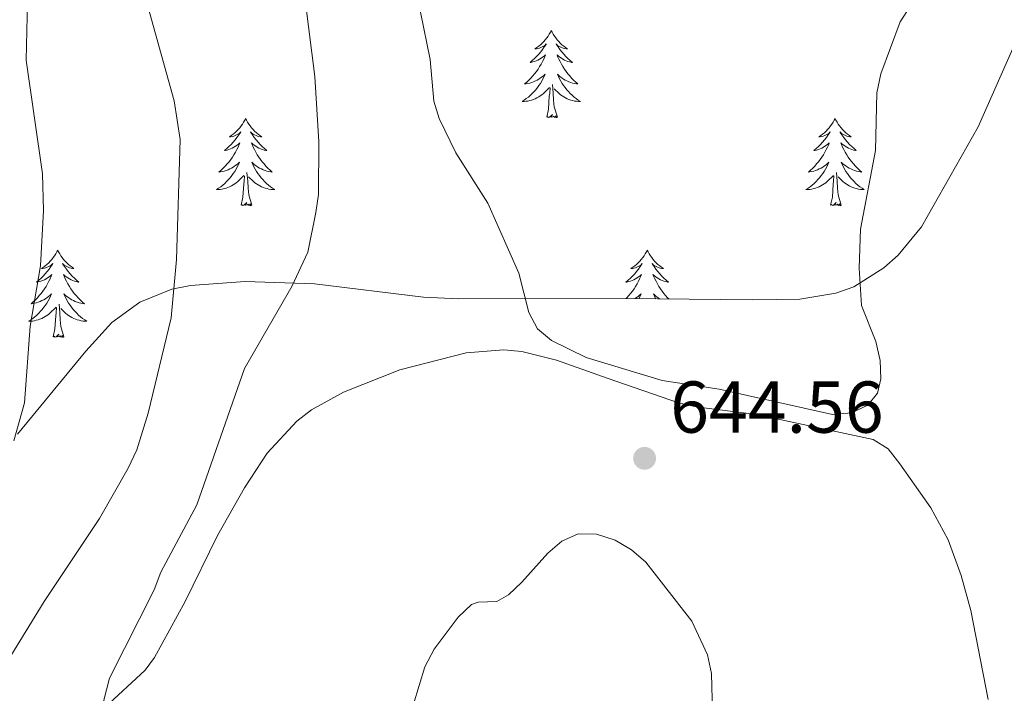
# Model space of a CAD drawing. Units: metres. Extents: x 634553 to 639066, y 699471 to 702528.
# Drawn here: x 638160 to 638294, y 702107 to 702199 of the extents above; entities that cross this region are included whole.
import ezdxf

# ---------------------------------------------------------------- set-up
doc = ezdxf.new("R2010")
doc.units = ezdxf.units.M
doc.header["$MEASUREMENT"] = 0
for name, color, linetype, lineweight in [('Carátula', 7, 'Continuous', 0), ('Elementos auxiliares', 7, 'Continuous', 0), ('Entidades rústicas y varios', 7, 'Continuous', 0), ('Relieve y altimetría', 7, 'Continuous', 0), ('Textos de rotulación', 7, 'Continuous', 0)]:
    doc.layers.add(name, color=color, linetype=linetype, lineweight=lineweight)
doc.styles.add('Style-arial', font='arial.shx', dxfattribs={"bigfont": 'arialbig.shx'})
doc.linetypes.add('5zonar', pattern='A,-5,[89,dgnlstyle-md2_10e.shx,S=0.08,R=0,X=0,Y=0],-5', length=10)

# ---------------------------------------------------------------- blocks, each defined once
blk = doc.blocks.new('5PATER_43')
at = {"layer": 'Relieve y altimetría', "linetype": 'Continuous', "lineweight": 0}
h = blk.add_hatch(color=250, dxfattribs=at)
edge = h.paths.add_edge_path(flags=16)
edge.add_ellipse((0, 0), major_axis=(-1.1, -1.11), ratio=0.999422, start_angle=0, end_angle=360)

msp = doc.modelspace()

# ---------------------------------------------------------------- linework, layer by layer
at = {"layer": 'Carátula', "color": 7, "linetype": 'Continuous', "lineweight": 0}
msp.add_3dface([(634611.421, 699470.911), (639065.556, 699558.389), (639007.237, 702527.826), (634553.102, 702440.348)], dxfattribs=at)
at = {"layer": 'Elementos auxiliares', "color": 250, "linetype": 'Continuous', "lineweight": 0}
msp.add_3dface([(635474.66, 699881.82, 452.433), (635429.76, 702195.1, 489.54), (638855.87, 702262.42, 598.912), (638901.9, 699949.13, 512.856)], dxfattribs=at)
at = {"layer": 'Entidades rústicas y varios', "color": 92, "linetype": 'Continuous', "lineweight": 0, "flags": 128}
for points in [[(638232.101, 702197.351), (638231.99, 702197.132), (638231.835, 702196.857), (638231.667, 702196.591), (638231.485, 702196.334), (638231.291, 702196.086), (638231.084, 702195.848), (638230.865, 702195.622), (638230.635, 702195.406), (638230.395, 702195.203), (638230.144, 702195.012), (638229.884, 702194.834), (638230.083, 702194.857), (638230.286, 702194.895), (638230.485, 702194.95), (638230.68, 702195.019), (638230.869, 702195.104), (638231.05, 702195.203), (638231.224, 702195.315), (638231.429, 702195.506), (638231.388, 702195.441), (638231.158, 702195.096), (638230.915, 702194.76), (638230.659, 702194.434), (638230.391, 702194.118), (638230.111, 702193.813), (638229.819, 702193.519), (638229.516, 702193.236), (638229.203, 702192.965), (638229.327, 702192.988), (638229.573, 702193.046), (638229.815, 702193.119), (638230.051, 702193.207), (638230.282, 702193.31), (638230.505, 702193.428), (638230.721, 702193.559), (638230.928, 702193.704), (638231.125, 702193.861), (638231.312, 702194.031), (638231.224, 702193.809), (638231.068, 702193.448), (638230.897, 702193.094), (638230.712, 702192.747), (638230.512, 702192.407), (638230.3, 702192.076), (638230.073, 702191.754), (638229.834, 702191.442), (638229.583, 702191.139), (638229.319, 702190.847), (638229.044, 702190.566), (638228.757, 702190.296), (638228.46, 702190.038), (638228.656, 702190.063), (638228.923, 702190.11), (638229.186, 702190.173), (638229.445, 702190.252), (638229.7, 702190.346), (638229.948, 702190.454), (638230.189, 702190.577), (638230.423, 702190.715), (638230.648, 702190.865), (638230.864, 702191.029), (638231.07, 702191.205), (638231.265, 702191.393), (638231.124, 702191.066), (638230.969, 702190.745), (638230.8, 702190.431), (638230.617, 702190.126), (638230.42, 702189.829), (638230.21, 702189.541), (638229.987, 702189.263), (638229.752, 702188.995), (638229.506, 702188.737), (638229.248, 702188.492), (638228.979, 702188.258), (638228.7, 702188.036), (638228.411, 702187.827), (638228.121, 702187.636), (638228.386, 702187.645), (638228.649, 702187.67), (638228.911, 702187.711), (638229.17, 702187.768), (638229.425, 702187.84), (638229.675, 702187.927), (638229.919, 702188.03), (638230.157, 702188.146), (638230.387, 702188.277), (638230.609, 702188.422), (638230.822, 702188.58), (638231.025, 702188.75), (638231.873, 702189.549)], [(638232.101, 702197.351), (638232.212, 702197.132), (638232.367, 702196.857), (638232.535, 702196.591), (638232.717, 702196.334), (638232.911, 702196.086), (638233.118, 702195.848), (638233.337, 702195.622), (638233.567, 702195.406), (638233.807, 702195.203), (638234.058, 702195.012), (638234.318, 702194.834), (638234.119, 702194.857), (638233.916, 702194.895), (638233.717, 702194.95), (638233.522, 702195.019), (638233.333, 702195.104), (638233.152, 702195.203), (638232.978, 702195.315), (638232.773, 702195.506), (638232.814, 702195.441), (638233.044, 702195.096), (638233.287, 702194.76), (638233.543, 702194.434), (638233.811, 702194.118), (638234.091, 702193.813), (638234.383, 702193.519), (638234.686, 702193.236), (638234.999, 702192.965), (638234.875, 702192.988), (638234.629, 702193.046), (638234.387, 702193.119), (638234.151, 702193.207), (638233.92, 702193.31), (638233.697, 702193.428), (638233.481, 702193.559), (638233.274, 702193.704), (638233.077, 702193.861), (638232.89, 702194.031), (638232.978, 702193.809), (638233.134, 702193.448), (638233.305, 702193.094), (638233.49, 702192.747), (638233.69, 702192.407), (638233.902, 702192.076), (638234.129, 702191.754), (638234.368, 702191.442), (638234.619, 702191.139), (638234.883, 702190.847), (638235.158, 702190.566), (638235.445, 702190.296), (638235.742, 702190.038), (638235.546, 702190.063), (638235.279, 702190.11), (638235.016, 702190.173), (638234.757, 702190.252), (638234.502, 702190.346), (638234.254, 702190.454), (638234.013, 702190.577), (638233.779, 702190.715), (638233.554, 702190.865), (638233.338, 702191.029), (638233.132, 702191.205), (638232.937, 702191.393), (638233.078, 702191.066), (638233.233, 702190.745), (638233.402, 702190.431), (638233.585, 702190.126), (638233.782, 702189.829), (638233.992, 702189.541), (638234.215, 702189.263), (638234.45, 702188.995), (638234.696, 702188.737), (638234.954, 702188.492), (638235.223, 702188.258), (638235.502, 702188.036), (638235.791, 702187.827), (638236.081, 702187.636), (638235.816, 702187.645), (638235.553, 702187.67), (638235.291, 702187.711), (638235.032, 702187.768), (638234.777, 702187.84), (638234.527, 702187.927), (638234.283, 702188.03), (638234.045, 702188.146), (638233.815, 702188.277), (638233.593, 702188.422), (638233.38, 702188.58), (638233.177, 702188.75), (638232.519, 702189.37)], [(638231.482, 702185.5), (638231.727, 702186.618), (638231.84, 702188.36), (638231.888, 702188.793), (638231.951, 702189.516)], [(638232.952, 702185.5), (638232.523, 702186.94), (638232.432, 702187.844), (638232.386, 702188.793), (638232.284, 702189.957)], [(638190.362, 702185.326), (638190.251, 702185.107), (638190.096, 702184.832), (638189.928, 702184.566), (638189.746, 702184.309), (638189.552, 702184.061), (638189.345, 702183.823), (638189.126, 702183.597), (638188.896, 702183.381), (638188.656, 702183.178), (638188.405, 702182.987), (638188.145, 702182.809), (638188.344, 702182.832), (638188.547, 702182.87), (638188.746, 702182.925), (638188.941, 702182.994), (638189.13, 702183.079), (638189.311, 702183.178), (638189.485, 702183.29), (638189.69, 702183.481), (638189.649, 702183.416), (638189.419, 702183.071), (638189.176, 702182.735), (638188.92, 702182.409), (638188.652, 702182.093), (638188.372, 702181.788), (638188.08, 702181.494), (638187.777, 702181.211), (638187.464, 702180.94), (638187.588, 702180.963), (638187.834, 702181.021), (638188.076, 702181.094), (638188.312, 702181.182), (638188.543, 702181.285), (638188.766, 702181.403), (638188.982, 702181.534), (638189.189, 702181.679), (638189.386, 702181.836), (638189.573, 702182.006), (638189.485, 702181.784), (638189.329, 702181.423), (638189.158, 702181.069), (638188.973, 702180.722), (638188.773, 702180.382), (638188.561, 702180.051), (638188.334, 702179.729), (638188.095, 702179.417), (638187.844, 702179.114), (638187.58, 702178.822), (638187.305, 702178.541), (638187.018, 702178.271), (638186.721, 702178.013), (638186.917, 702178.038), (638187.184, 702178.085), (638187.447, 702178.148), (638187.706, 702178.227), (638187.961, 702178.321), (638188.209, 702178.429), (638188.45, 702178.552), (638188.684, 702178.69), (638188.909, 702178.84), (638189.125, 702179.004), (638189.331, 702179.18), (638189.526, 702179.368), (638189.385, 702179.041), (638189.23, 702178.72), (638189.061, 702178.406), (638188.878, 702178.101), (638188.681, 702177.804), (638188.471, 702177.516), (638188.248, 702177.238), (638188.013, 702176.97), (638187.767, 702176.712), (638187.509, 702176.467), (638187.24, 702176.233), (638186.961, 702176.011), (638186.672, 702175.802), (638186.382, 702175.611), (638186.647, 702175.62), (638186.91, 702175.645), (638187.172, 702175.686), (638187.431, 702175.743), (638187.686, 702175.815), (638187.936, 702175.902), (638188.18, 702176.005), (638188.418, 702176.121), (638188.648, 702176.252), (638188.87, 702176.397), (638189.083, 702176.555), (638189.286, 702176.725), (638190.134, 702177.524)], [(638190.362, 702185.326), (638190.473, 702185.107), (638190.628, 702184.832), (638190.796, 702184.566), (638190.978, 702184.309), (638191.172, 702184.061), (638191.379, 702183.823), (638191.598, 702183.597), (638191.828, 702183.381), (638192.068, 702183.178), (638192.319, 702182.987), (638192.579, 702182.809), (638192.38, 702182.832), (638192.177, 702182.87), (638191.978, 702182.925), (638191.783, 702182.994), (638191.594, 702183.079), (638191.413, 702183.178), (638191.239, 702183.29), (638191.034, 702183.481), (638191.075, 702183.416), (638191.305, 702183.071), (638191.548, 702182.735), (638191.804, 702182.409), (638192.072, 702182.093), (638192.352, 702181.788), (638192.644, 702181.494), (638192.947, 702181.211), (638193.26, 702180.94), (638193.136, 702180.963), (638192.89, 702181.021), (638192.648, 702181.094), (638192.412, 702181.182), (638192.181, 702181.285), (638191.958, 702181.403), (638191.742, 702181.534), (638191.535, 702181.679), (638191.338, 702181.836), (638191.151, 702182.006), (638191.239, 702181.784), (638191.395, 702181.423), (638191.566, 702181.069), (638191.751, 702180.722), (638191.951, 702180.382), (638192.163, 702180.051), (638192.39, 702179.729), (638192.629, 702179.417), (638192.88, 702179.114), (638193.144, 702178.822), (638193.419, 702178.541), (638193.706, 702178.271), (638194.003, 702178.013), (638193.807, 702178.038), (638193.54, 702178.085), (638193.277, 702178.148), (638193.018, 702178.227), (638192.763, 702178.321), (638192.515, 702178.429), (638192.274, 702178.552), (638192.04, 702178.69), (638191.815, 702178.84), (638191.599, 702179.004), (638191.393, 702179.18), (638191.198, 702179.368), (638191.339, 702179.041), (638191.494, 702178.72), (638191.663, 702178.406), (638191.846, 702178.101), (638192.043, 702177.804), (638192.253, 702177.516), (638192.476, 702177.238), (638192.711, 702176.97), (638192.957, 702176.712), (638193.215, 702176.467), (638193.484, 702176.233), (638193.763, 702176.011), (638194.052, 702175.802), (638194.342, 702175.611), (638194.077, 702175.62), (638193.814, 702175.645), (638193.552, 702175.686), (638193.293, 702175.743), (638193.038, 702175.815), (638192.788, 702175.902), (638192.544, 702176.005), (638192.306, 702176.121), (638192.076, 702176.252), (638191.854, 702176.397), (638191.641, 702176.555), (638191.438, 702176.725), (638190.78, 702177.345)], [(638232.952, 702185.5), (638232.778, 702185.432), (638232.759, 702185.671), (638232.569, 702185.449), (638232.448, 702185.652), (638232.327, 702185.544), (638232.057, 702185.49), (638232.253, 702185.883), (638231.868, 702185.503), (638231.68, 702185.449), (638231.639, 702185.611), (638231.482, 702185.5)], [(638270.867, 702185.326), (638270.756, 702185.107), (638270.601, 702184.832), (638270.433, 702184.566), (638270.251, 702184.309), (638270.057, 702184.061), (638269.85, 702183.823), (638269.631, 702183.597), (638269.401, 702183.381), (638269.161, 702183.178), (638268.91, 702182.987), (638268.65, 702182.809), (638268.849, 702182.832), (638269.052, 702182.87), (638269.251, 702182.925), (638269.446, 702182.994), (638269.635, 702183.079), (638269.816, 702183.178), (638269.99, 702183.29), (638270.195, 702183.481), (638270.154, 702183.416), (638269.924, 702183.071), (638269.681, 702182.735), (638269.425, 702182.409), (638269.157, 702182.093), (638268.877, 702181.788), (638268.585, 702181.494), (638268.282, 702181.211), (638267.969, 702180.94), (638268.093, 702180.963), (638268.339, 702181.021), (638268.581, 702181.094), (638268.817, 702181.182), (638269.048, 702181.285), (638269.271, 702181.403), (638269.487, 702181.534), (638269.694, 702181.679), (638269.891, 702181.836), (638270.078, 702182.006), (638269.99, 702181.784), (638269.834, 702181.423), (638269.663, 702181.069), (638269.478, 702180.722), (638269.278, 702180.382), (638269.066, 702180.051), (638268.839, 702179.729), (638268.6, 702179.417), (638268.349, 702179.114), (638268.085, 702178.822), (638267.81, 702178.541), (638267.523, 702178.271), (638267.226, 702178.013), (638267.422, 702178.038), (638267.689, 702178.085), (638267.952, 702178.148), (638268.211, 702178.227), (638268.466, 702178.321), (638268.714, 702178.429), (638268.955, 702178.552), (638269.189, 702178.69), (638269.414, 702178.84), (638269.63, 702179.004), (638269.836, 702179.18), (638270.031, 702179.368), (638269.89, 702179.041), (638269.735, 702178.72), (638269.566, 702178.406), (638269.383, 702178.101), (638269.186, 702177.804), (638268.976, 702177.516), (638268.753, 702177.238), (638268.518, 702176.97), (638268.272, 702176.712), (638268.014, 702176.467), (638267.745, 702176.233), (638267.466, 702176.011), (638267.177, 702175.802), (638266.887, 702175.611), (638267.152, 702175.62), (638267.415, 702175.645), (638267.677, 702175.686), (638267.936, 702175.743), (638268.191, 702175.815), (638268.441, 702175.902), (638268.685, 702176.005), (638268.923, 702176.121), (638269.153, 702176.252), (638269.375, 702176.397), (638269.588, 702176.555), (638269.791, 702176.725), (638270.639, 702177.524)], [(638270.867, 702185.326), (638270.978, 702185.107), (638271.133, 702184.832), (638271.301, 702184.566), (638271.483, 702184.309), (638271.677, 702184.061), (638271.884, 702183.823), (638272.103, 702183.597), (638272.333, 702183.381), (638272.573, 702183.178), (638272.824, 702182.987), (638273.084, 702182.809), (638272.885, 702182.832), (638272.682, 702182.87), (638272.483, 702182.925), (638272.288, 702182.994), (638272.099, 702183.079), (638271.918, 702183.178), (638271.744, 702183.29), (638271.539, 702183.481), (638271.58, 702183.416), (638271.81, 702183.071), (638272.053, 702182.735), (638272.309, 702182.409), (638272.577, 702182.093), (638272.857, 702181.788), (638273.149, 702181.494), (638273.452, 702181.211), (638273.765, 702180.94), (638273.641, 702180.963), (638273.395, 702181.021), (638273.153, 702181.094), (638272.917, 702181.182), (638272.686, 702181.285), (638272.463, 702181.403), (638272.247, 702181.534), (638272.04, 702181.679), (638271.843, 702181.836), (638271.656, 702182.006), (638271.744, 702181.784), (638271.9, 702181.423), (638272.071, 702181.069), (638272.256, 702180.722), (638272.456, 702180.382), (638272.668, 702180.051), (638272.895, 702179.729), (638273.134, 702179.417), (638273.385, 702179.114), (638273.649, 702178.822), (638273.924, 702178.541), (638274.211, 702178.271), (638274.508, 702178.013), (638274.312, 702178.038), (638274.045, 702178.085), (638273.782, 702178.148), (638273.523, 702178.227), (638273.268, 702178.321), (638273.02, 702178.429), (638272.779, 702178.552), (638272.545, 702178.69), (638272.32, 702178.84), (638272.104, 702179.004), (638271.898, 702179.18), (638271.703, 702179.368), (638271.844, 702179.041), (638271.999, 702178.72), (638272.168, 702178.406), (638272.351, 702178.101), (638272.548, 702177.804), (638272.758, 702177.516), (638272.981, 702177.238), (638273.216, 702176.97), (638273.462, 702176.712), (638273.72, 702176.467), (638273.989, 702176.233), (638274.268, 702176.011), (638274.557, 702175.802), (638274.847, 702175.611), (638274.582, 702175.62), (638274.319, 702175.645), (638274.057, 702175.686), (638273.798, 702175.743), (638273.543, 702175.815), (638273.293, 702175.902), (638273.049, 702176.005), (638272.811, 702176.121), (638272.581, 702176.252), (638272.359, 702176.397), (638272.146, 702176.555), (638271.943, 702176.725), (638271.285, 702177.345)], [(638189.743, 702173.475), (638189.988, 702174.593), (638190.101, 702176.335), (638190.149, 702176.768), (638190.212, 702177.491)], [(638191.213, 702173.475), (638190.784, 702174.915), (638190.693, 702175.819), (638190.647, 702176.768), (638190.545, 702177.932)], [(638270.248, 702173.475), (638270.493, 702174.593), (638270.606, 702176.335), (638270.654, 702176.768), (638270.717, 702177.491)], [(638271.718, 702173.475), (638271.289, 702174.915), (638271.198, 702175.819), (638271.152, 702176.768), (638271.05, 702177.932)], [(638191.213, 702173.475), (638191.039, 702173.407), (638191.02, 702173.646), (638190.83, 702173.424), (638190.709, 702173.627), (638190.588, 702173.519), (638190.318, 702173.465), (638190.514, 702173.858), (638190.129, 702173.478), (638189.941, 702173.424), (638189.9, 702173.586), (638189.743, 702173.475)], [(638271.718, 702173.475), (638271.544, 702173.407), (638271.525, 702173.646), (638271.335, 702173.424), (638271.214, 702173.627), (638271.093, 702173.519), (638270.823, 702173.465), (638271.019, 702173.858), (638270.634, 702173.478), (638270.446, 702173.424), (638270.405, 702173.586), (638270.248, 702173.475)], [(638164.704, 702167.34), (638164.593, 702167.121), (638164.438, 702166.846), (638164.27, 702166.58), (638164.088, 702166.323), (638163.894, 702166.075), (638163.687, 702165.837), (638163.468, 702165.611), (638163.238, 702165.395), (638162.998, 702165.192), (638162.747, 702165.001), (638162.487, 702164.823), (638162.686, 702164.846), (638162.889, 702164.884), (638163.088, 702164.939), (638163.283, 702165.008), (638163.472, 702165.093), (638163.653, 702165.192), (638163.827, 702165.304), (638164.032, 702165.495), (638163.991, 702165.43), (638163.761, 702165.085), (638163.518, 702164.749), (638163.262, 702164.423), (638162.994, 702164.107), (638162.714, 702163.802), (638162.422, 702163.508), (638162.119, 702163.225), (638161.806, 702162.954), (638161.93, 702162.977), (638162.176, 702163.035), (638162.418, 702163.108), (638162.654, 702163.196), (638162.885, 702163.299), (638163.108, 702163.417), (638163.324, 702163.548), (638163.531, 702163.693), (638163.728, 702163.85), (638163.915, 702164.02), (638163.827, 702163.798), (638163.671, 702163.437), (638163.5, 702163.083), (638163.315, 702162.736), (638163.115, 702162.396), (638162.903, 702162.065), (638162.676, 702161.743), (638162.437, 702161.431), (638162.186, 702161.128), (638161.922, 702160.836), (638161.647, 702160.555), (638161.36, 702160.285), (638161.063, 702160.027), (638161.259, 702160.052), (638161.526, 702160.099), (638161.789, 702160.162), (638162.048, 702160.241), (638162.303, 702160.335), (638162.551, 702160.443), (638162.792, 702160.566), (638163.026, 702160.704), (638163.251, 702160.854), (638163.467, 702161.018), (638163.673, 702161.194), (638163.868, 702161.382), (638163.727, 702161.055), (638163.572, 702160.734), (638163.403, 702160.42), (638163.22, 702160.115), (638163.023, 702159.818), (638162.813, 702159.53), (638162.59, 702159.252), (638162.355, 702158.984), (638162.109, 702158.726), (638161.851, 702158.481), (638161.582, 702158.247), (638161.303, 702158.025), (638161.014, 702157.816), (638160.724, 702157.625), (638160.989, 702157.634), (638161.252, 702157.659), (638161.514, 702157.7), (638161.773, 702157.757), (638162.028, 702157.829), (638162.278, 702157.916), (638162.522, 702158.019), (638162.76, 702158.135), (638162.99, 702158.266), (638163.212, 702158.411), (638163.425, 702158.569), (638163.628, 702158.739), (638164.476, 702159.538)], [(638164.704, 702167.34), (638164.815, 702167.121), (638164.97, 702166.846), (638165.138, 702166.58), (638165.32, 702166.323), (638165.514, 702166.075), (638165.721, 702165.837), (638165.94, 702165.611), (638166.17, 702165.395), (638166.41, 702165.192), (638166.661, 702165.001), (638166.921, 702164.823), (638166.722, 702164.846), (638166.519, 702164.884), (638166.32, 702164.939), (638166.125, 702165.008), (638165.936, 702165.093), (638165.755, 702165.192), (638165.581, 702165.304), (638165.376, 702165.495), (638165.417, 702165.43), (638165.647, 702165.085), (638165.89, 702164.749), (638166.146, 702164.423), (638166.414, 702164.107), (638166.694, 702163.802), (638166.986, 702163.508), (638167.289, 702163.225), (638167.602, 702162.954), (638167.478, 702162.977), (638167.232, 702163.035), (638166.99, 702163.108), (638166.754, 702163.196), (638166.523, 702163.299), (638166.3, 702163.417), (638166.084, 702163.548), (638165.877, 702163.693), (638165.68, 702163.85), (638165.493, 702164.02), (638165.581, 702163.798), (638165.737, 702163.437), (638165.908, 702163.083), (638166.093, 702162.736), (638166.293, 702162.396), (638166.505, 702162.065), (638166.732, 702161.743), (638166.971, 702161.431), (638167.222, 702161.128), (638167.486, 702160.836), (638167.761, 702160.555), (638168.048, 702160.285), (638168.345, 702160.027), (638168.149, 702160.052), (638167.882, 702160.099), (638167.619, 702160.162), (638167.36, 702160.241), (638167.105, 702160.335), (638166.857, 702160.443), (638166.616, 702160.566), (638166.382, 702160.704), (638166.157, 702160.854), (638165.941, 702161.018), (638165.735, 702161.194), (638165.54, 702161.382), (638165.681, 702161.055), (638165.836, 702160.734), (638166.005, 702160.42), (638166.188, 702160.115), (638166.385, 702159.818), (638166.595, 702159.53), (638166.818, 702159.252), (638167.053, 702158.984), (638167.299, 702158.726), (638167.557, 702158.481), (638167.826, 702158.247), (638168.105, 702158.025), (638168.394, 702157.816), (638168.684, 702157.625), (638168.419, 702157.634), (638168.156, 702157.659), (638167.894, 702157.7), (638167.635, 702157.757), (638167.38, 702157.829), (638167.13, 702157.916), (638166.886, 702158.019), (638166.648, 702158.135), (638166.418, 702158.266), (638166.196, 702158.411), (638165.983, 702158.569), (638165.78, 702158.739), (638165.122, 702159.359)], [(638245.209, 702167.34), (638245.098, 702167.121), (638244.943, 702166.846), (638244.775, 702166.58), (638244.593, 702166.323), (638244.399, 702166.075), (638244.192, 702165.837), (638243.973, 702165.611), (638243.743, 702165.395), (638243.503, 702165.192), (638243.252, 702165.001), (638242.992, 702164.823), (638243.191, 702164.846), (638243.394, 702164.884), (638243.593, 702164.939), (638243.788, 702165.008), (638243.977, 702165.093), (638244.158, 702165.192), (638244.332, 702165.304), (638244.537, 702165.495), (638244.496, 702165.43), (638244.266, 702165.085), (638244.023, 702164.749), (638243.767, 702164.423), (638243.499, 702164.107), (638243.219, 702163.802), (638242.927, 702163.508), (638242.624, 702163.225), (638242.311, 702162.954), (638242.435, 702162.977), (638242.681, 702163.035), (638242.923, 702163.108), (638243.159, 702163.196), (638243.39, 702163.299), (638243.613, 702163.417), (638243.829, 702163.548), (638244.036, 702163.693), (638244.233, 702163.85), (638244.42, 702164.02), (638244.332, 702163.798), (638244.176, 702163.437), (638244.005, 702163.083), (638243.82, 702162.736), (638243.62, 702162.396), (638243.408, 702162.065), (638243.181, 702161.743), (638242.942, 702161.431), (638242.691, 702161.128), (638242.427, 702160.836), (638242.321, 702160.728)], [(638245.209, 702167.34), (638245.32, 702167.121), (638245.475, 702166.846), (638245.643, 702166.58), (638245.825, 702166.323), (638246.019, 702166.075), (638246.226, 702165.837), (638246.445, 702165.611), (638246.675, 702165.395), (638246.915, 702165.192), (638247.166, 702165.001), (638247.426, 702164.823), (638247.227, 702164.846), (638247.024, 702164.884), (638246.825, 702164.939), (638246.63, 702165.008), (638246.441, 702165.093), (638246.26, 702165.192), (638246.086, 702165.304), (638245.881, 702165.495), (638245.922, 702165.43), (638246.152, 702165.085), (638246.395, 702164.749), (638246.651, 702164.423), (638246.919, 702164.107), (638247.199, 702163.802), (638247.491, 702163.508), (638247.794, 702163.225), (638248.107, 702162.954), (638247.983, 702162.977), (638247.737, 702163.035), (638247.495, 702163.108), (638247.259, 702163.196), (638247.028, 702163.299), (638246.805, 702163.417), (638246.589, 702163.548), (638246.382, 702163.693), (638246.185, 702163.85), (638245.998, 702164.02), (638246.086, 702163.798), (638246.242, 702163.437), (638246.413, 702163.083), (638246.598, 702162.736), (638246.798, 702162.396), (638247.01, 702162.065), (638247.237, 702161.743), (638247.476, 702161.431), (638247.727, 702161.128), (638247.991, 702160.836), (638248.149, 702160.674)], [(638243.55, 702160.717), (638243.756, 702160.854), (638243.972, 702161.018), (638244.178, 702161.194), (638244.373, 702161.382), (638244.232, 702161.055), (638244.077, 702160.734), (638244.065, 702160.712)], [(638246.918, 702160.686), (638246.887, 702160.704), (638246.662, 702160.854), (638246.446, 702161.018), (638246.24, 702161.194), (638246.045, 702161.382), (638246.186, 702161.055), (638246.341, 702160.734), (638246.364, 702160.691)], [(638165.555, 702155.489), (638165.126, 702156.929), (638165.035, 702157.833), (638164.989, 702158.782), (638164.887, 702159.946)], [(638164.085, 702155.489), (638164.33, 702156.607), (638164.443, 702158.349), (638164.491, 702158.782), (638164.554, 702159.505)], [(638165.555, 702155.489), (638165.381, 702155.421), (638165.362, 702155.66), (638165.172, 702155.438), (638165.051, 702155.641), (638164.93, 702155.533), (638164.66, 702155.479), (638164.856, 702155.872), (638164.471, 702155.492), (638164.283, 702155.438), (638164.242, 702155.6), (638164.085, 702155.489)]]:
    msp.add_lwpolyline(points, dxfattribs=at)
at = {"layer": 'Entidades rústicas y varios', "color": 92, "linetype": '5zonar', "lineweight": 0, "ltscale": 0.5}
msp.add_polyline3d([(638295.458, 702195.623, 648.169), (638290.405, 702184.182, 648.45), (638282.665, 702170.545, 648.462), (638279.486, 702166.663, 648.462), (638277.54, 702164.919, 648.462), (638273.411, 702162.341, 648.462), (638270.972, 702161.445, 648.462), (638266.06, 702160.646, 648.462), (638259.585, 702160.569, 648.412), (638242.3, 702160.728, 645.487), (638219.455, 702160.676, 644.826), (638214.641, 702160.933, 644.458), (638199.779, 702162.746, 643.174), (638190.305, 702163.067, 642.213), (638182.858, 702162.496, 641.191), (638180.309, 702161.988, 640.575), (638175.926, 702160.234, 638.707), (638172.099, 702157.46, 636.686), (638168.532, 702153.528, 635.152), (638159.22, 702142.196, 631.392)], dxfattribs=at)
at = {"layer": 'Entidades rústicas y varios', "color": 92, "linetype": 'Continuous', "lineweight": 0}
msp.add_polyline3d([(638171.117, 702104.854, 639.323), (638176.625, 702109.977, 639.737), (638177.913, 702111.716, 639.826), (638182.126, 702119.341, 639.826), (638186.547, 702128.376, 640.597), (638190.228, 702134.888, 640.968), (638193.29, 702139.605, 641.396), (638197.369, 702143.983, 642.139), (638199.374, 702145.519, 642.266), (638203.724, 702147.954, 642.412), (638211.414, 702150.975, 643.338), (638220.479, 702153.327, 644.068), (638225.62, 702153.707, 644.343), (638228.081, 702153.475, 644.594), (638232.815, 702152.313, 645.114), (638239.881, 702149.8, 645.249), (638249.468, 702146.499, 644.783), (638251.891, 702145.929, 644.673), (638260.118, 702144.902, 644.343), (638276.061, 702141.484, 644.233), (638278.121, 702140.179, 644.193), (638279.704, 702138.147, 644.113), (638283.921, 702132.118, 643.68), (638286.325, 702127.763, 643.358), (638288.104, 702122.899, 643.123), (638289.425, 702118.095, 642.901), (638291.788, 702105.964, 642.377)], dxfattribs=at)
at = {"layer": 'Relieve y altimetría', "color": 30, "linetype": 'Continuous', "lineweight": 0, "flags": 128}
for points, elevation in [([(638186.347, 702249.265), (638185.758, 702244.68), (638185.059, 702242.035), (638181.239, 702231.979), (638176.957, 702222.128), (638175.599, 702216.419), (638175.464, 702213.845), (638176.297, 702203.303), (638180.592, 702187.746), (638181.41, 702182.434), (638180.932, 702166.054), (638180.175, 702158.085), (638177.067, 702145.069), (638175.487, 702140.059), (638174.318, 702137.552), (638170.428, 702130.693), (638162.863, 702119.354), (638157.089, 702109.911)], 635), ([(638198.965, 702249.513), (638195.138, 702227.224), (638195.238, 702224.724), (638196.885, 702216.853), (638197.082, 702208.799), (638198.547, 702201.144), (638199.82, 702191.078), (638200.353, 702182.146), (638200.334, 702174.955), (638199.976, 702172.48), (638198.872, 702167.055), (638196.697, 702162.396), (638190.209, 702151.193), (638183.721, 702132.542), (638178.807, 702123.365), (638177.861, 702120.93), (638171.79, 702108.859), (638170.501, 702103.908)], 640), ([(638212.948, 702206.347), (638215.549, 702193.382), (638216.058, 702187.705), (638216.811, 702185.321), (638219.051, 702180.624), (638223.423, 702173.761), (638227.665, 702164.192), (638229.062, 702158.827), (638230.225, 702156.614), (638232.124, 702154.976), (638236.865, 702152.672), (638247.252, 702149.533), (638255.03, 702148.356), (638270.517, 702144.891), (638273.125, 702145.108), (638275.344, 702146.171), (638276.68, 702147.796), (638277.133, 702149.771), (638277.045, 702152.27), (638276.422, 702154.843), (638274.466, 702159.777), (638274.14, 702164.883), (638274.329, 702170.2), (638276.392, 702180.933), (638276.585, 702188.831), (638277.108, 702191.405), (638279.762, 702198.541), (638286.81, 702209.507)], 645), ([(638159.039, 702206.002), (638160.207, 702203.784), (638160.568, 702201.308), (638160.372, 702193.314), (638162.629, 702177.772), (638162.746, 702172.766), (638162.337, 702165.197), (638160.949, 702156.933), (638160.184, 702146.482), (638158.713, 702141.301)], 630), ([(638254.243, 702098.952), (638253.989, 702109.509), (638253.442, 702112.06), (638251.281, 702116.673), (638245.023, 702124.732), (638243.045, 702126.42), (638240.821, 702127.719), (638238.281, 702128.559), (638235.779, 702128.597), (638233.536, 702127.591), (638231.617, 702125.949), (638228.108, 702121.977), (638226.254, 702120.271), (638224.694, 702119.362)], 645), ([(638224.694, 702119.362), (638222.134, 702119.262), (638221.205, 702118.931), (638219.397, 702117.204), (638216.107, 702112.82), (638214.844, 702110.42), (638213.304, 702105.34)], 645)]:
    msp.add_lwpolyline(points, dxfattribs=dict(at, elevation=elevation))

# ---------------------------------------------------------------- block references
at = {"layer": 'Relieve y altimetría', "color": 250, "linetype": 'Continuous', "lineweight": 0}
msp.add_blockref('5PATER_43', (638244.849, 702138.903, 644.559), dxfattribs=at)

# ---------------------------------------------------------------- texts
at = {"layer": 'Textos de rotulación', "color": 250, "linetype": 'Continuous', "lineweight": 0, "style": 'Style-arial'}
msp.add_text('644.56', height=7, dxfattribs=at).set_placement((638248.349, 702142.403, 644.559))

doc.saveas('drawing.dxf')
